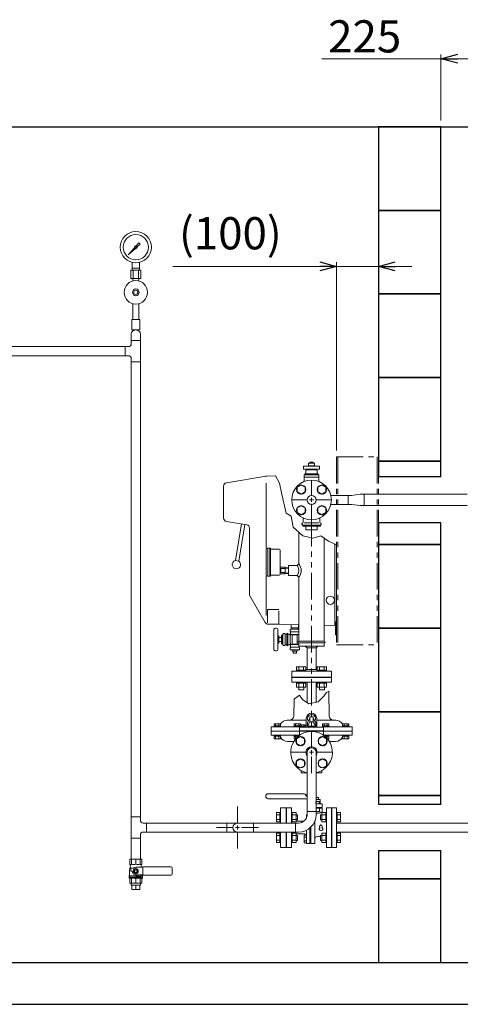
# Model space of a CAD drawing. Units: millimetres. Extents: x 3080 to 15892, y 2850 to 10075.
# Drawn here: x 11534 to 12590, y 2850 to 5206 of the extents above; entities that cross this region are included whole.
import ezdxf

# ---------------------------------------------------------------- set-up
doc = ezdxf.new("R2010")
doc.units = ezdxf.units.MM
doc.linetypes.add('PHANTOM', pattern=[63.5, 31.75, -6.35, 6.35, -6.35, 6.35, -6.35])
doc.linetypes.add('実線', pattern=[0])
for name, color, linetype in [('0001_01', 7, 'Continuous'), ('0002_01', 7, 'Continuous'), ('0002_72_01', 7, 'Continuous'), ('1', 7, 'Continuous'), ('_0-0_', 7, 'Continuous'), ('CSLAYER17', 7, 'Continuous'), ('HI_VB', 7, 'Continuous'), ('LY_1', 7, 'Continuous'), ('ガス管', 7, 'Continuous')]:
    doc.layers.add(name, color=color, linetype=linetype)
doc.layers.add('ガス配管細', color=4, linetype='Continuous', lineweight=20)
doc.layers.add('図面枠', color=7, linetype='Continuous', lineweight=50)
doc.styles.get("Standard").update_dxf_attribs({"font": 'simplex.shx', "bigfont": 'bigfont.shx'})

msp = doc.modelspace()

# ---------------------------------------------------------------- linework, layer by layer
at = {"color": 0, "linetype": 'ByBlock', "lineweight": -2}
for p, q in [((12543.3, 5112.5), (12583.3, 5123.2)), ((12583.3, 5101.8), (12543.3, 5112.5)), ((12543.3, 5112.5), (12583.3, 5112.5)), ((12253.3, 4626.3), (12293.3, 4615.6)), ((12393.3, 4615.6), (12433.3, 4626.3)), ((12293.3, 4615.6), (12253.3, 4604.9)), ((12293.3, 4615.6), (12253.3, 4615.6)), ((12433.3, 4604.9), (12393.3, 4615.6)), ((12393.3, 4615.6), (12433.3, 4615.6))]:
    msp.add_line(p, q, dxfattribs=at)
at = {"linetype": '実線', "lineweight": 9, "ltscale": 0.001}
for p, q in [((12543.3, 4964.6), (12543.3, 5122.5)), ((12293.3, 4174.6), (12293.3, 4625.6)), ((12393.3, 4174.6), (12393.3, 4625.6))]:
    msp.add_line(p, q, dxfattribs=at)
at = {"color": 7, "linetype": '実線', "lineweight": 9, "ltscale": 0.001}
for p, q in [((12543.3, 5112.5), (12258.2, 5112.5)), ((12728.3, 5112.5), (12583.3, 5112.5)), ((12253.3, 4615.6), (11901, 4615.6)), ((12393.3, 4615.6), (12293.3, 4615.6)), ((12433.3, 4615.6), (12473.3, 4615.6))]:
    msp.add_line(p, q, dxfattribs=at)
at = {"color": 3, "lineweight": 9}
for p, q in [((11803.5, 4611.4), (11803.5, 4625)), ((11821.5, 4611.4), (11821.5, 4625)), ((11800.4, 4606.4), (11800.4, 4586.4)), ((11803.9, 4606.4), (11803.9, 4611.4)), ((11806.5, 4606.4), (11806.5, 4586.4)), ((11818.6, 4606.4), (11818.6, 4586.4)), ((11821.2, 4606.4), (11821.2, 4611.4)), ((11824.7, 4606.4), (11824.7, 4586.4)), ((11805.6, 4580.5), (11805.6, 4586.4)), ((11819.4, 4580.5), (11819.4, 4586.4)), ((11801.7, 3247.2), (11823.4, 3247.2)), ((11801.7, 3247.2), (11823.4, 3247.2)), ((11801.7, 3134.7), (11801.7, 3139.7)), ((11802.6, 3124.7), (11802.6, 3134.7)), ((11812.5, 3124.7), (11812.5, 3134.7)), ((11822.4, 3124.7), (11822.4, 3134.7)), ((11823.4, 3134.7), (11823.4, 3139.7))]:
    msp.add_line(p, q, dxfattribs=at)
at = {"color": 3, "linetype": 'Continuous', "lineweight": 9}
for p, q in [((11801.7, 4454.1), (11801.7, 4438)), ((11823.4, 4454.1), (11823.4, 4438)), ((11801.7, 4438), (11801.7, 4430.4)), ((11823.4, 4438), (11801.7, 4438)), ((11823.4, 4438), (11823.4, 4387.2)), ((11787.1, 4423.4), (11794.7, 4423.4)), ((11787.1, 4401.7), (11787.1, 4423.4)), ((11787.1, 4401.7), (11794.7, 4401.7)), ((11801.7, 4394.7), (11801.7, 4387.2)), ((11823.4, 4387.2), (11801.7, 4387.2)), ((12208.6, 4092.3), (12199.1, 4086.9)), ((12199.1, 4086.9), (12199.1, 4075.9)), ((12218.1, 4086.9), (12208.6, 4092.3)), ((12218.1, 4075.9), (12218.1, 4086.9)), ((12258.1, 4092.3), (12248.6, 4086.9)), ((12248.6, 4086.9), (12248.6, 4075.9)), ((12267.6, 4086.9), (12258.1, 4092.3)), ((12267.6, 4075.9), (12267.6, 4086.9)), ((12199.1, 4075.9), (12208.6, 4070.4)), ((12208.6, 4070.4), (12218.1, 4075.9)), ((12248.6, 4075.9), (12258.1, 4070.4)), ((12258.1, 4070.4), (12267.6, 4075.9)), ((12208.6, 4042.8), (12199.1, 4037.4)), ((12199.1, 4037.4), (12199.1, 4026.4)), ((12218.1, 4037.4), (12208.6, 4042.8)), ((12218.1, 4026.4), (12218.1, 4037.4)), ((12258.1, 4042.8), (12248.6, 4037.4)), ((12248.6, 4037.4), (12248.6, 4026.4)), ((12267.6, 4037.4), (12258.1, 4042.8)), ((12267.6, 4026.4), (12267.6, 4037.4)), ((12199.1, 4026.4), (12208.6, 4020.9)), ((12208.6, 4020.9), (12218.1, 4026.4)), ((12248.6, 4026.4), (12258.1, 4020.9)), ((12258.1, 4020.9), (12267.6, 4026.4)), ((11801.7, 3298), (11823.4, 3298)), ((11801.7, 3247.2), (11801.7, 3298)), ((11823.4, 3290.4), (11823.4, 3298)), ((11837.9, 3283.4), (11830.4, 3283.4)), ((11837.9, 3283.4), (12055.9, 3283.4)), ((11837.9, 3283.4), (11837.9, 3261.7)), ((12030.5, 3283.4), (12030.5, 3261.7)), ((11823.4, 3247.2), (11823.4, 3254.7)), ((11837.9, 3261.7), (11830.4, 3261.7)), ((12055.9, 3261.7), (11837.9, 3261.7)), ((11823.4, 3247.2), (11801.7, 3247.2))]:
    msp.add_line(p, q, dxfattribs=at)
at = {"color": 4, "linetype": 'PHANTOM', "lineweight": 9, "ltscale": 2}
for p, q in [((12293.3, 4159.6), (12393.3, 4159.6)), ((12293.3, 4159.6), (12293.3, 3709.6)), ((12296.3, 4159.6), (12296.3, 3709.6)), ((12390.3, 4159.6), (12390.3, 3709.6)), ((12393.3, 4159.6), (12393.3, 3709.6)), ((12233.3, 4009), (12233.3, 3502.6)), ((12293.3, 3709.6), (12393.3, 3709.6))]:
    msp.add_line(p, q, dxfattribs=at)
at = {"color": 2, "linetype": 'Continuous', "lineweight": 9}
for p, q in [((12029.5, 4097.5), (12124.8, 4113.6)), ((12126.4, 4113.6), (12146.7, 4114)), ((12146.7, 4114), (12156.3, 4096.5)), ((12022.8, 4089.6), (12022.8, 4013.1)), ((12124.8, 4097.1), (12124.8, 3941.1)), ((12156.3, 4096.5), (12162.5, 4069.4)), ((12162.5, 4069.4), (12172.8, 4024.8)), ((12172.8, 4024.8), (12184.3, 4018.1)), ((12184.3, 4018.1), (12189, 3991.2)), ((12029.5, 4005.2), (12078.2, 3997)), ((12065.7, 3999.1), (12051, 3911.3)), ((12073.6, 3997.8), (12058.9, 3910.2)), ((12084.8, 3989.1), (12084.8, 3831.3)), ((12189, 3991.2), (12212.4, 3970.6)), ((12203.1, 3978.8), (12203.1, 3903.6)), ((12212.4, 3970.6), (12236.5, 3965.5)), ((12236.5, 3965.5), (12255.2, 3970.9)), ((12255.2, 3970.9), (12273.6, 3958.1)), ((12263.6, 3965.1), (12263.6, 3718.6)), ((12124.6, 3938.1), (12124.6, 3877.1)), ((12127.6, 3941.1), (12135.1, 3941.1)), ((12128.6, 3941.1), (12128.6, 3874.1)), ((12133.6, 3941.1), (12133.6, 3874.1)), ((12135.1, 3941.1), (12135.1, 3874.1)), ((12135.1, 3938.6), (12156.1, 3938.6)), ((12158.1, 3936.6), (12158.1, 3878.6)), ((12273.6, 3958.1), (12293.3, 3948.8)), ((12288.8, 3950.9), (12288.8, 3756.1)), ((12293.3, 3948.8), (12293.3, 3763.6)), ((12050.6, 3911.4), (12059.2, 3909.9)), ((12158.1, 3895.6), (12170.1, 3895.6)), ((12160.1, 3892.6), (12170.1, 3892.6)), ((12160.1, 3892.6), (12160.1, 3882.6)), ((12170.1, 3895.6), (12170.1, 3879.6)), ((12178.1, 3894.5), (12170.1, 3894.7)), ((12178.1, 3893.5), (12170.1, 3893.7)), ((12178.1, 3899.6), (12178.1, 3875.6)), ((12178.1, 3899.6), (12199.1, 3899.6)), ((12199.1, 3899.6), (12203.1, 3903.6)), ((12124.8, 3874.1), (12124.8, 3779.9)), ((12127.6, 3874.1), (12135.1, 3874.1)), ((12135.1, 3876.6), (12156.1, 3876.6)), ((12158.1, 3879.6), (12170.1, 3879.6)), ((12160.1, 3882.6), (12170.1, 3882.6)), ((12178.1, 3881.8), (12170.1, 3881.5)), ((12178.1, 3880.8), (12170.1, 3880.5)), ((12178.1, 3875.6), (12199.1, 3875.6)), ((12199.1, 3875.6), (12203.1, 3871.6)), ((12203.1, 3871.6), (12203.1, 3718.6)), ((12122.6, 3763.1), (12085.9, 3827.3)), ((12129.4, 3759.1), (12203.1, 3757.7)), ((12147.8, 3750.1), (12149.8, 3750.1)), ((12152.8, 3698.1), (12152.8, 3747.1)), ((12182.8, 3747.6), (12181.8, 3746.6)), ((12181.8, 3746.6), (12181.8, 3742.6)), ((12182.8, 3747.6), (12203.1, 3747.6)), ((12184.8, 3750.6), (12184.8, 3758.1)), ((12184.8, 3750.6), (12201.8, 3750.6)), ((12186.5, 3747.6), (12186.4, 3750.6)), ((12200.2, 3747.6), (12200.3, 3750.6)), ((12201.8, 3750.6), (12201.8, 3757.7)), ((12262.6, 3756.6), (12288.8, 3756.1)), ((12288.3, 3765.9), (12291, 3765.9)), ((12288.3, 3763.6), (12289, 3763.6)), ((12291, 3761.6), (12291, 3733.6)), ((12293.3, 3763.6), (12293.3, 3733.6)), ((12142.8, 3700.1), (12142.8, 3745.1)), ((12152.8, 3731.1), (12154.8, 3731.1)), ((12154.8, 3714.1), (12154.8, 3731.1)), ((12154.8, 3727.1), (12161.3, 3727.1)), ((12161.3, 3733.1), (12163.3, 3733.1)), ((12161.3, 3712.1), (12161.3, 3733.1)), ((12163.3, 3712.1), (12163.3, 3733.1)), ((12163.3, 3728.6), (12164.8, 3728.6)), ((12164.8, 3735.6), (12165.8, 3736.6)), ((12164.8, 3709.6), (12164.8, 3735.6)), ((12165.8, 3736.6), (12168.8, 3736.6)), ((12168.8, 3736.6), (12169.8, 3735.6)), ((12169.8, 3709.6), (12169.8, 3735.6)), ((12169.8, 3735.6), (12174.3, 3735.6)), ((12174.3, 3736.6), (12174.3, 3708.6)), ((12176.3, 3736.6), (12176.3, 3708.6)), ((12176.3, 3735.6), (12179.8, 3735.6)), ((12180.6, 3735.1), (12181.9, 3732.9)), ((12181.8, 3742.6), (12183, 3741.4)), ((12181.9, 3714.3), (12181.9, 3731.1)), ((12183.3, 3740.7), (12183.3, 3734.4)), ((12183.3, 3734.4), (12183.6, 3733.9)), ((12184.7, 3741.1), (12201.7, 3741.1)), ((12184.7, 3734.3), (12201.7, 3734.3)), ((12187.3, 3731.6), (12187.3, 3718.6)), ((12187.3, 3713.6), (12187.3, 3726.6)), ((12189.3, 3733.6), (12197.3, 3733.6)), ((12199.3, 3731.6), (12199.3, 3718.6)), ((12199.3, 3713.6), (12199.3, 3726.6)), ((12291, 3733.6), (12293.3, 3733.6)), ((12152.8, 3714.1), (12154.8, 3714.1)), ((12154.8, 3718.1), (12161.3, 3718.1)), ((12161.3, 3712.1), (12163.3, 3712.1)), ((12163.3, 3716.6), (12164.8, 3716.6)), ((12164.8, 3709.6), (12165.8, 3708.6)), ((12165.8, 3708.6), (12168.8, 3708.6)), ((12168.8, 3708.6), (12169.8, 3709.6)), ((12169.8, 3709.6), (12174.3, 3709.6)), ((12176.3, 3709.6), (12179.8, 3709.6)), ((12180.6, 3710.1), (12181.9, 3712.3)), ((12181.8, 3702.6), (12183, 3703.8)), ((12181.8, 3698.6), (12181.8, 3702.6)), ((12183.3, 3710.8), (12183.6, 3711.3)), ((12183.3, 3704.5), (12183.3, 3710.8)), ((12184.7, 3711), (12201.7, 3711)), ((12184.7, 3704.1), (12201.7, 3704.1)), ((12189.3, 3711.6), (12197.3, 3711.6)), ((12203.1, 3718.6), (12263.6, 3718.6)), ((12203.1, 3714.6), (12263.6, 3714.6)), ((12203.1, 3714.6), (12203.1, 3706.6)), ((12203.1, 3706.6), (12263.6, 3706.6)), ((12203.3, 3704.5), (12203.3, 3706.6)), ((12204.8, 3702.6), (12203.6, 3703.8)), ((12204.8, 3698.6), (12204.8, 3702.6)), ((12218.2, 3706.6), (12222.5, 3702.4)), ((12222.5, 3702.4), (12218.2, 3706.6)), ((12222.5, 3702.4), (12222.5, 3650.5)), ((12244.2, 3702.4), (12222.5, 3702.4)), ((12244.2, 3702.4), (12248.4, 3706.6)), ((12248.4, 3706.6), (12244.2, 3702.4)), ((12244.2, 3702.4), (12244.2, 3650.5)), ((12263.6, 3714.6), (12263.6, 3706.6)), ((12147.8, 3695.1), (12149.8, 3695.1)), ((12182.8, 3697.6), (12181.8, 3698.6)), ((12182.8, 3697.6), (12203.8, 3697.6)), ((12186.7, 3697.6), (12186.6, 3695.9)), ((12186.6, 3695.9), (12187.5, 3695)), ((12187.5, 3695), (12199.2, 3695)), ((12189.3, 3695), (12189.3, 3690)), ((12189.3, 3690), (12197.3, 3690)), ((12197.3, 3695), (12197.3, 3690)), ((12200.1, 3695.9), (12199.2, 3695)), ((12200, 3697.6), (12200.1, 3695.9)), ((12204.8, 3698.6), (12203.8, 3697.6)), ((12185.8, 3646.6), (12280.8, 3646.6)), ((12185.8, 3646.6), (12185.8, 3632.6)), ((12185.8, 3632.6), (12280.8, 3632.6)), ((12222.5, 3650.5), (12244.2, 3650.5)), ((12280.8, 3646.6), (12280.8, 3632.6))]:
    msp.add_line(p, q, dxfattribs=at)
at = {"color": 2, "linetype": 'PHANTOM', "lineweight": 9}
for p, q in [((12154.8, 3794.3), (12127.8, 3794.3)), ((12127.8, 3794.3), (12127.8, 3759.3)), ((12154.8, 3759.3), (12154.8, 3794.3)), ((12127.8, 3759.3), (12154.8, 3759.3))]:
    msp.add_line(p, q, dxfattribs=at)
at = {"color": 11, "linetype": 'Continuous', "lineweight": 9}
for p, q in [((12197.6, 3656.9), (12219.6, 3656.9)), ((12197.6, 3656.9), (12197.6, 3648.9)), ((12203.1, 3656.9), (12203.1, 3648.9)), ((12214.1, 3656.9), (12214.1, 3648.9)), ((12219.6, 3656.9), (12219.6, 3648.9)), ((12247.1, 3656.9), (12269.1, 3656.9)), ((12247.1, 3656.9), (12247.1, 3648.9)), ((12252.6, 3656.9), (12252.6, 3648.9)), ((12263.6, 3656.9), (12263.6, 3648.9)), ((12269.1, 3656.9), (12269.1, 3648.9)), ((12185.8, 3631.6), (12280.8, 3631.6)), ((12185.8, 3620.6), (12185.8, 3631.6)), ((12197.6, 3648.9), (12219.6, 3648.9)), ((12197.6, 3648.9), (12197.6, 3646.6)), ((12219.6, 3646.6), (12197.6, 3646.6)), ((12258.8, 3632.6), (12207.8, 3632.6)), ((12207.8, 3632.6), (12207.8, 3631.6)), ((12219.6, 3648.9), (12219.6, 3646.6)), ((12247.1, 3648.9), (12269.1, 3648.9)), ((12247.1, 3648.9), (12247.1, 3646.6)), ((12269.1, 3646.6), (12247.1, 3646.6)), ((12258.8, 3632.6), (12258.8, 3631.6)), ((12269.1, 3648.9), (12269.1, 3646.6)), ((12280.8, 3631.6), (12280.8, 3620.6)), ((12185.8, 3620.6), (12280.8, 3620.6)), ((12197.6, 3618.3), (12197.6, 3620.6)), ((12219.6, 3620.6), (12197.6, 3620.6)), ((12197.6, 3618.3), (12219.6, 3618.3)), ((12197.6, 3608.3), (12197.6, 3618.3)), ((12197.6, 3608.3), (12219.6, 3608.3)), ((12202.6, 3601.9), (12202.6, 3608.3)), ((12203.1, 3608.3), (12203.1, 3618.3)), ((12214.1, 3608.3), (12214.1, 3618.3)), ((12214.6, 3601.9), (12214.6, 3608.3)), ((12219.6, 3618.3), (12219.6, 3620.6)), ((12219.6, 3608.3), (12219.6, 3618.3)), ((12222.5, 3620.6), (12222.5, 3571.7)), ((12244.2, 3620.6), (12244.2, 3572.5)), ((12247.1, 3618.3), (12247.1, 3620.6)), ((12269.1, 3620.6), (12247.1, 3620.6)), ((12247.1, 3618.3), (12269.1, 3618.3)), ((12247.1, 3608.3), (12247.1, 3618.3)), ((12247.1, 3608.3), (12269.1, 3608.3)), ((12252.1, 3601.9), (12252.1, 3608.3)), ((12252.6, 3608.3), (12252.6, 3618.3)), ((12263.6, 3608.3), (12263.6, 3618.3)), ((12264.1, 3601.9), (12264.1, 3608.3)), ((12269.1, 3618.3), (12269.1, 3620.6)), ((12269.1, 3608.3), (12269.1, 3618.3)), ((12202.6, 3601.9), (12214.6, 3601.9)), ((12252.1, 3601.9), (12264.1, 3601.9)), ((12229.3, 3537.6), (12237.3, 3537.6)), ((12229.3, 3537.6), (12229.3, 3525.6)), ((12237.3, 3537.6), (12237.3, 3525.6)), ((12204.7, 3513.2), (12204.7, 3504.3)), ((12261.9, 3513.2), (12204.7, 3513.2)), ((12218.8, 3514.5), (12205.9, 3514.5)), ((12205.9, 3514.5), (12205.9, 3513.2)), ((12206.5, 3514.5), (12206.5, 3518.4)), ((12206.5, 3518.4), (12218.2, 3518.4)), ((12209.4, 3518.4), (12209.4, 3514.5)), ((12215.2, 3518.4), (12215.2, 3514.5)), ((12218.2, 3518.4), (12218.2, 3514.5)), ((12218.8, 3514.5), (12218.8, 3513.2)), ((12223.3, 3524.1), (12228.3, 3532.8)), ((12223.3, 3515.1), (12229.3, 3525.6)), ((12223.3, 3524.1), (12223.3, 3515.1)), ((12243.3, 3515.1), (12223.3, 3515.1)), ((12224.2, 3515.1), (12224.2, 3513.2)), ((12224.2, 3515.1), (12242.4, 3515.1)), ((12237.3, 3525.6), (12229.3, 3525.6)), ((12243.3, 3515.1), (12237.3, 3525.6)), ((12243.3, 3524.1), (12238.4, 3532.8)), ((12242.4, 3515.1), (12242.4, 3513.2)), ((12243.3, 3524.1), (12243.3, 3515.1)), ((12261.9, 3513.2), (12261.9, 3504.3)), ((12197.3, 3484.6), (12206.8, 3490.1)), ((12204.7, 3504.3), (12261.9, 3504.3)), ((12261.9, 3503.2), (12204.7, 3503.2)), ((12204.7, 3503.2), (12204.7, 3494.3)), ((12204.7, 3494.3), (12205.5, 3494.2)), ((12206.8, 3490.1), (12216.3, 3484.6)), ((12233.3, 3462.6), (12233.3, 3502.8)), ((12250.4, 3484.6), (12259.9, 3490.1)), ((12259.9, 3490.1), (12269.4, 3484.6)), ((12261.9, 3494.3), (12261.2, 3494.2)), ((12261.9, 3503.2), (12261.9, 3494.3)), ((12197.3, 3473.7), (12197.3, 3484.6)), ((12206.8, 3468.2), (12197.3, 3473.7)), ((12216.3, 3473.7), (12206.8, 3468.2)), ((12216.3, 3484.6), (12216.3, 3473.7)), ((12250.4, 3473.7), (12250.4, 3484.6)), ((12259.9, 3468.2), (12250.4, 3473.7)), ((12269.4, 3473.7), (12259.9, 3468.2)), ((12269.4, 3484.6), (12269.4, 3473.7)), ((12183.2, 3452.6), (12223.3, 3452.6)), ((12222.5, 3452.6), (12222.5, 3310.7)), ((12228.3, 3452.6), (12238.3, 3452.6)), ((12233.3, 3447.6), (12233.3, 3457.6)), ((12233.3, 3402.5), (12233.3, 3442.6)), ((12243.3, 3452.6), (12283.5, 3452.6)), ((12244.2, 3452.6), (12244.2, 3310.7)), ((12197.3, 3431.6), (12206.8, 3437.1)), ((12197.3, 3420.6), (12197.3, 3431.6)), ((12206.8, 3415.1), (12197.3, 3420.6)), ((12206.8, 3437.1), (12216.3, 3431.6)), ((12216.3, 3420.6), (12206.8, 3415.1)), ((12216.3, 3431.6), (12216.3, 3420.6)), ((12250.4, 3431.6), (12259.9, 3437.1)), ((12250.4, 3420.6), (12250.4, 3431.6)), ((12259.9, 3415.1), (12250.4, 3420.6)), ((12259.9, 3437.1), (12269.4, 3431.6)), ((12269.4, 3420.6), (12259.9, 3415.1)), ((12269.4, 3431.6), (12269.4, 3420.6)), ((12055.9, 3282.6), (12055.9, 3322.7)), ((12222.5, 3303.4), (12222.5, 3310.7)), ((12222.5, 3310.7), (12244.2, 3310.7)), ((12244.2, 3310.7), (12244.2, 3303.4)), ((12055.9, 3283.4), (12195.2, 3283.4)), ((12055.9, 3267.6), (12055.9, 3277.6)), ((12094, 3283.4), (12094, 3261.7)), ((12195.2, 3261.7), (12195.2, 3283.4)), ((12202.5, 3283.4), (12195.2, 3283.4)), ((12005.8, 3272.6), (12045.9, 3272.6)), ((12050.9, 3272.6), (12060.9, 3272.6)), ((12055.9, 3222.5), (12055.9, 3262.6)), ((12195.2, 3261.7), (12055.9, 3261.7)), ((12065.9, 3272.6), (12106.1, 3272.6)), ((12202.5, 3261.7), (12195.2, 3261.7))]:
    msp.add_line(p, q, dxfattribs=at)
at = {"color": 3, "lineweight": 9}
for radius in [37.5, 30.2]:
    msp.add_circle((11812.5, 4661.4), radius, dxfattribs=at)
at = {"color": 3, "linetype": 'Continuous', "lineweight": 9}
for centre in [(12208.6, 4081.4), (12258.1, 4081.4), (12208.6, 4031.9), (12258.1, 4031.9)]:
    msp.add_circle(centre, 11, dxfattribs=at)
at = {"color": 2, "linetype": 'Continuous', "lineweight": 9}
msp.add_circle((12278.3, 3816.6), 10, dxfattribs=at)
at = {"color": 11, "linetype": 'Continuous', "lineweight": 9}
for centre in [(12206.8, 3479.2), (12259.9, 3479.2), (12206.8, 3426.1), (12259.9, 3426.1)]:
    msp.add_circle(centre, 11, dxfattribs=at)
at = {"color": 3, "linetype": 'Continuous', "lineweight": 9}
for centre, radius, start, end in [((11809.7, 4454.1), 8, 136.8138, 180), ((11812.5, 4451.5), 11.9, 43.1862, 136.8138), ((11815.4, 4454.1), 8, 360, 43.1862), ((11794.7, 4430.4), 7, 270, 0), ((11794.7, 4394.7), 7, 0, 90), ((11830.4, 3290.4), 7, 180, 270), ((11830.4, 3254.7), 7, 90, 180)]:
    msp.add_arc(centre, radius, start, end, dxfattribs=at)
at = {"color": 2, "linetype": 'Continuous', "lineweight": 9}
for centre, radius, start, end in [((12126.8, 4093.6), 20, 91, 100.2138), ((12030.8, 4089.6), 8, 99.5756, 180), ((12030.8, 4013.1), 8, 180, 260.3877), ((12076.8, 3989.1), 8, 0, 80.3878), ((12127.6, 3938.1), 3, 90, 180), ((12156.1, 3936.6), 2, 0, 90), ((12053.4, 3901.8), 10, 106.3418, 350.5001), ((12053.4, 3901.8), 10, 350.5001, 54.6581), ((12183.1, 3887.6), 20, 323.1302, 36.8699), ((12183.1, 3887.6), 25.6, 321.3461, 38.6539), ((12127.6, 3877.1), 3, 180, 270), ((12156.1, 3878.6), 2, 270, 0), ((12092.8, 3831.3), 8, 180, 209.7406), ((12129.5, 3767.1), 8, 209.7406, 269), ((12147.8, 3745.1), 5, 90, 180), ((12149.8, 3747.1), 3, 0, 90), ((12289, 3761.6), 2, 0, 90), ((12291, 3763.6), 2.3, 0, 90), ((12175.3, 3736.6), 1, 0, 180), ((12179.8, 3734.6), 1, 30.0019, 90), ((12182.8, 3733.4), 1, 210.0019, 30.0019), ((12182.3, 3740.7), 1, 0, 45), ((12189.3, 3731.6), 2, 90, 180), ((12197.3, 3731.6), 2, 0, 90), ((12147.8, 3700.1), 5, 180, 270), ((12175.3, 3708.6), 1, 180, 0), ((12179.8, 3710.6), 1, 270, 329.9981), ((12182.8, 3711.8), 1, 329.9981, 149.9981), ((12182.3, 3704.5), 1, 315, 0), ((12189.3, 3713.6), 2, 180, 270), ((12197.3, 3713.6), 2, 270, 0), ((12203.1, 3716.6), 2, 90, 270), ((12204.3, 3704.5), 1, 180, 225), ((12263.6, 3716.6), 2, 270, 90), ((12149.8, 3698.1), 3, 270, 0), ((12223.5, 3645.6), 5, 101.5368, 168.4632), ((12243.2, 3645.6), 5, 11.5368, 78.4632)]:
    msp.add_arc(centre, radius, start, end, dxfattribs=at)
at = {"color": 11, "linetype": 'Continuous', "lineweight": 9}
for centre, radius, start, end in [((12221.3, 3536.8), 8, 330.2551, 0), ((12245.3, 3536.8), 8, 180, 209.7449), ((12233.3, 3452.6), 50, 282.5329, 257.4671), ((12233.3, 3452.6), 13.6, 322.92, 217.08), ((12233.3, 3452.6), 10.8, 0, 180), ((12202.5, 3303.4), 20, 270, 0), ((12202.5, 3303.4), 41.7, 270, 0), ((12055.9, 3272.6), 10.8, 90, 270)]:
    msp.add_arc(centre, radius, start, end, dxfattribs=at)
at = {"layer": '0001_01', "color": 3, "linetype": 'Continuous', "lineweight": 9}
for p, q in [((12220.8, 3533.6), (12220.8, 3513.6)), ((12245.8, 3533.6), (12245.8, 3514.4))]:
    msp.add_line(p, q, dxfattribs=at)
for radius, start, end in [(12.5, 0, 180), (9.62, 324.1249, 215.8751)]:
    msp.add_arc((12233.3, 3533.6), radius, start, end, dxfattribs=at)
at = {"layer": '0002_01', "color": 3, "linetype": 'Continuous', "lineweight": 9}
for p, q in [((12191.6, 3580.2), (12204.4, 3589.1)), ((12204.4, 3589.1), (12211.8, 3578.9)), ((12249.5, 3573.6), (12263.1, 3587.2)), ((12263.1, 3587.2), (12269.4, 3595.5)), ((12269.4, 3595.5), (12274.4, 3598.6)), ((12274.4, 3598.6), (12275.6, 3539.5)), ((12191.6, 3580.2), (12191, 3539.5)), ((12211.8, 3578.9), (12226.9, 3568.8)), ((12226.9, 3568.8), (12249.5, 3573.6)), ((12136.3, 3512.6), (12136.3, 3494.6)), ((12204.7, 3513.6), (12137.3, 3513.6)), ((12143.5, 3515.6), (12143.5, 3513.6)), ((12158.9, 3515.6), (12143.5, 3515.6)), ((12143.7, 3515.6), (12143.7, 3521.1)), ((12158.7, 3521.1), (12143.7, 3521.1)), ((12158.7, 3515.6), (12143.7, 3515.6)), ((12158.9, 3513.6), (12145.2, 3513.6)), ((12147.4, 3515.6), (12147.4, 3521.1)), ((12154.9, 3515.6), (12154.9, 3521.1)), ((12158.7, 3515.6), (12158.7, 3521.1)), ((12158.9, 3515.6), (12158.9, 3513.6)), ((12175.3, 3529.6), (12181, 3529.6)), ((12220.8, 3529.6), (12181, 3529.6)), ((12191.4, 3515.6), (12191.4, 3513.6)), ((12206.5, 3515.6), (12191.4, 3515.6)), ((12191.5, 3515.6), (12191.5, 3521.1)), ((12206.6, 3521.1), (12191.5, 3521.1)), ((12206.5, 3515.6), (12191.5, 3515.6)), ((12204.7, 3513.6), (12193.1, 3513.6)), ((12195.3, 3515.6), (12195.3, 3521.1)), ((12202.8, 3515.6), (12202.8, 3521.1)), ((12206.6, 3518.4), (12206.6, 3521.1)), ((12291.3, 3529.6), (12245.8, 3529.6)), ((12259.5, 3515.6), (12259.5, 3513.6)), ((12259.5, 3515.6), (12274.9, 3515.6)), ((12259.7, 3515.6), (12259.7, 3521.1)), ((12259.7, 3521.1), (12274.7, 3521.1)), ((12259.7, 3515.6), (12274.7, 3515.6)), ((12261.9, 3513.6), (12273.2, 3513.6)), ((12329.3, 3513.6), (12261.9, 3513.6)), ((12263.5, 3515.6), (12263.5, 3521.1)), ((12271, 3515.6), (12271, 3521.1)), ((12274.7, 3515.6), (12274.7, 3521.1)), ((12274.9, 3515.6), (12274.9, 3513.6)), ((12307.4, 3515.6), (12307.4, 3513.6)), ((12307.4, 3515.6), (12322.8, 3515.6)), ((12307.4, 3513.6), (12321, 3513.6)), ((12307.6, 3515.6), (12307.6, 3521.1)), ((12307.6, 3521.1), (12322.6, 3521.1)), ((12307.6, 3515.6), (12322.6, 3515.6)), ((12311.3, 3515.6), (12311.3, 3521.1)), ((12318.9, 3515.6), (12318.9, 3521.1)), ((12322.6, 3515.6), (12322.6, 3521.1)), ((12322.8, 3515.6), (12322.8, 3513.6)), ((12330.3, 3512.6), (12330.3, 3493.6)), ((12136.3, 3503.6), (12204.7, 3503.6)), ((12137.3, 3493.6), (12204.7, 3493.6)), ((12143.5, 3491.6), (12143.5, 3493.6)), ((12158.9, 3493.6), (12143.5, 3493.6)), ((12158.9, 3491.6), (12143.5, 3491.6)), ((12143.7, 3491.6), (12143.7, 3485.1)), ((12158.7, 3491.6), (12143.7, 3491.6)), ((12147.4, 3491.6), (12147.4, 3485.1)), ((12154.9, 3491.6), (12154.9, 3485.1)), ((12158.7, 3491.6), (12158.7, 3485.1)), ((12158.9, 3491.6), (12158.9, 3493.6)), ((12191.4, 3491.6), (12191.4, 3493.6)), ((12204.3, 3493.6), (12191.4, 3493.6)), ((12201.6, 3491.6), (12191.4, 3491.6)), ((12191.5, 3491.6), (12191.5, 3485.1)), ((12201.6, 3491.6), (12191.5, 3491.6)), ((12195.3, 3491.6), (12195.3, 3485.9)), ((12261.9, 3503.6), (12330.3, 3503.6)), ((12262, 3493.6), (12274.9, 3493.6)), ((12262, 3493.6), (12330.3, 3493.6)), ((12264.6, 3491.6), (12274.7, 3491.6)), ((12264.6, 3491.6), (12274.9, 3491.6)), ((12271, 3491.6), (12271, 3485.9)), ((12274.7, 3491.6), (12274.7, 3485.1)), ((12274.9, 3491.6), (12274.9, 3493.6)), ((12307.4, 3491.6), (12307.4, 3493.6)), ((12307.4, 3493.6), (12322.8, 3493.6)), ((12307.4, 3491.6), (12322.8, 3491.6)), ((12307.6, 3491.6), (12307.6, 3485.1)), ((12307.6, 3491.6), (12322.6, 3491.6)), ((12311.3, 3491.6), (12311.3, 3485.1)), ((12318.9, 3491.6), (12318.9, 3485.1)), ((12322.6, 3491.6), (12322.6, 3485.1)), ((12322.8, 3491.6), (12322.8, 3493.6)), ((12158.7, 3485.1), (12143.7, 3485.1)), ((12190.6, 3478.6), (12175.8, 3478.6)), ((12194.9, 3485.1), (12191.5, 3485.1)), ((12271.3, 3485.1), (12274.7, 3485.1)), ((12290.8, 3478.6), (12276, 3478.6)), ((12307.6, 3485.1), (12322.6, 3485.1)), ((12208.3, 3404.6), (12208.3, 3409.3)), ((12209.3, 3403.6), (12222.5, 3403.6)), ((12244.2, 3403.6), (12257.3, 3403.6)), ((12258.3, 3404.6), (12258.3, 3409.3))]:
    msp.add_line(p, q, dxfattribs=at)
for centre, radius, start, end in [((12181, 3539.6), 10, 270, 359.1539), ((12285.7, 3539.6), 10, 180.8461, 270), ((12137.3, 3512.6), 1, 90, 180), ((12175.3, 3510.6), 19, 90, 148.9371), ((12291.3, 3510.6), 19, 31.0905, 90), ((12329.3, 3512.6), 1, 0, 90), ((12137.3, 3494.6), 1, 180, 270), ((12175.8, 3497.6), 19, 208.1168, 270), ((12290.8, 3497.6), 19, 270, 331.8832), ((12209.3, 3404.6), 1, 180, 270), ((12257.3, 3404.6), 1, 270, 0)]:
    msp.add_arc(centre, radius, start, end, dxfattribs=at)
at = {"layer": '0002_72_01', "color": 3, "linetype": 'Continuous', "lineweight": 9}
for p, q in [((12159.3, 3320.1), (12159.3, 3283.4)), ((12173.3, 3298.1), (12173.3, 3283.4)), ((12159.3, 3261.7), (12159.3, 3225.1)), ((12173.3, 3261.7), (12173.3, 3247.1)), ((12159.3, 3225.1), (12172.3, 3225.1))]:
    msp.add_line(p, q, dxfattribs=at)
at = {"layer": '1', "color": 3, "linetype": 'Continuous', "lineweight": 9}
for p, q in [((11813.3, 4664.5), (11819.9, 4671.9)), ((11823.1, 4668.8), (11815.6, 4662.1)), ((11820, 4671.9), (11823.1, 4668.8)), ((11794.6, 4643.4), (11809.6, 4660.3)), ((11811.4, 4658.4), (11794.6, 4643.4)), ((11797.3, 4646.1), (11794.6, 4643.4))]:
    msp.add_line(p, q, dxfattribs=at)
msp.add_circle((11812.5, 4661.4), 1.9, dxfattribs=at)
for start, end in [(76.1053, 200.5716), (249.4284, 13.8947)]:
    msp.add_arc((11812.5, 4661.4), 3.17, start, end, dxfattribs=at)
at = {"layer": '_0-0_', "color": 3, "linetype": 'Continuous', "lineweight": 9}
for p, q in [((12641.3, 3283.4), (12293.3, 3283.4)), ((12641.3, 3261.7), (12293.3, 3261.7))]:
    msp.add_line(p, q, dxfattribs=at)
at = {"layer": 'CSLAYER17', "color": 3, "lineweight": 9}
for p, q in [((11805.6, 4526.2), (11805.6, 4488.4)), ((11819.4, 4526.2), (11819.4, 4488.4)), ((11822, 4488.4), (11803, 4488.4)), ((11803, 4488.4), (11803, 4463.4)), ((11822, 4488.4), (11822, 4463.4)), ((11822, 4463.4), (11803, 4463.4))]:
    msp.add_line(p, q, dxfattribs=at)
for radius in [28, 8, 5]:
    msp.add_circle((11812.5, 4553.4), radius, dxfattribs=at)
at = {"layer": 'HI_VB', "color": 3, "linetype": 'Continuous', "lineweight": 9}
for p, q in [((12214.3, 4137.4), (12252.3, 4137.4)), ((12214.3, 4137.4), (12214.3, 4130.4)), ((12214.3, 4130.4), (12252.3, 4130.4)), ((12221.9, 4128.4), (12219.6, 4127)), ((12219.6, 4119.6), (12219.6, 4127)), ((12221.9, 4128.4), (12244.8, 4128.4)), ((12241, 4138.6), (12225.6, 4138.6)), ((12225.6, 4138.6), (12225.6, 4137.4)), ((12240.8, 4144.6), (12225.8, 4144.6)), ((12225.8, 4144.6), (12225.8, 4138.6)), ((12227.8, 4128.4), (12227.8, 4130.4)), ((12237.3, 4146.6), (12229.3, 4146.6)), ((12229.3, 4146.6), (12229.3, 4144.6)), ((12237.3, 4144.6), (12237.3, 4146.6)), ((12238.8, 4128.4), (12238.8, 4130.4)), ((12240.8, 4138.6), (12240.8, 4144.6)), ((12241, 4137.4), (12241, 4138.6)), ((12244.8, 4128.4), (12247.1, 4127)), ((12247.1, 4119.6), (12247.1, 4127)), ((12252.3, 4137.4), (12252.3, 4130.4)), ((12215.9, 4116.4), (12250.8, 4116.4)), ((12215.9, 4100.8), (12215.9, 4116.4)), ((12250.8, 4110.9), (12215.9, 4110.9)), ((12217.3, 4116.4), (12217.3, 4118.3)), ((12218.2, 4119.2), (12248.5, 4119.2)), ((12218.2, 4119.2), (12219.1, 4119.2)), ((12233.3, 4066.1), (12233.3, 4104.2)), ((12248.5, 4119.2), (12247.5, 4119.2)), ((12249.4, 4116.4), (12249.4, 4118.3)), ((12250.8, 4100.8), (12250.8, 4116.4)), ((12185.7, 4056.6), (12223.8, 4056.6)), ((12228.6, 4056.6), (12238.1, 4056.6)), ((12233.3, 4051.9), (12233.3, 4061.4)), ((12242.8, 4056.6), (12281, 4056.6)), ((12233.3, 4009), (12233.3, 4047.1)), ((12213.6, 4004.9), (12213.6, 4011.2)), ((12253, 4004.9), (12253, 4011.2)), ((12210.4, 3998), (12210.4, 3999)), ((12211, 4000.3), (12212.3, 4001.7)), ((12212.3, 3996.1), (12254.4, 3996.1)), ((12212.3, 3993.8), (12212.3, 3996.1)), ((12254.4, 3993.8), (12212.3, 3993.8)), ((12219.6, 3985.1), (12219.6, 3993.8)), ((12247.1, 3985.1), (12219.6, 3985.1)), ((12247.1, 3993.8), (12247.1, 3985.1)), ((12255.7, 4000.3), (12254.4, 4001.7)), ((12254.4, 3996.1), (12254.4, 3993.8)), ((12256.3, 3998), (12256.3, 3999)), ((12216.2, 3353.6), (12129.8, 3353.6)), ((12222.5, 3349.1), (12218.2, 3352.5)), ((12222.5, 3346.6), (12220.9, 3347.5)), ((12218.2, 3341.6), (12129.8, 3341.6)), ((12243.8, 3335.2), (12243.8, 3329.1)), ((12250.1, 3344.6), (12244.2, 3344.6)), ((12244.2, 3340.1), (12253.8, 3340.1)), ((12244.2, 3335.2), (12251.4, 3335.2)), ((12250.1, 3340.1), (12250.1, 3344.6)), ((12251.4, 3335.2), (12251.4, 3329.1)), ((12251.4, 3331.1), (12253.8, 3331.1)), ((12253.8, 3340.1), (12253.8, 3331.1)), ((12149.7, 3308.3), (12149.7, 3286.4)), ((12157.7, 3308.3), (12149.7, 3308.3)), ((12157.7, 3302.8), (12149.7, 3302.8)), ((12157.7, 3308.3), (12157.7, 3286.3)), ((12157.7, 3308.3), (12159.3, 3308.3)), ((12159.3, 3320.1), (12172.3, 3320.1)), ((12159.3, 3286.3), (12159.3, 3308.3)), ((12172.3, 3320.1), (12172.3, 3283.4)), ((12185.3, 3308.3), (12186.9, 3308.3)), ((12185.3, 3286.3), (12185.3, 3308.3)), ((12186.9, 3308.3), (12186.9, 3286.3)), ((12196.9, 3308.3), (12186.9, 3308.3)), ((12196.9, 3302.8), (12186.9, 3302.8)), ((12196.9, 3308.3), (12196.9, 3286.4)), ((12196.9, 3303.3), (12199.7, 3303.3)), ((12199.7, 3303.3), (12199.7, 3291.3)), ((12221.5, 3297.1), (12221.5, 3302.7)), ((12259, 3320.2), (12244.2, 3320.2)), ((12244.2, 3311.2), (12252.3, 3311.2)), ((12244.2, 3306.7), (12252.3, 3306.7)), ((12257.7, 3303.3), (12254.9, 3303.3)), ((12254.9, 3303.3), (12254.9, 3291.3)), ((12257.7, 3308.3), (12257.7, 3286.4)), ((12257.7, 3308.3), (12267.7, 3308.3)), ((12257.7, 3302.8), (12267.7, 3302.8)), ((12267.7, 3308.3), (12267.7, 3286.3)), ((12269.3, 3308.3), (12267.7, 3308.3)), ((12269.3, 3296.6), (12269.3, 3318.6)), ((12282.3, 3320.1), (12282.3, 3225.1)), ((12293.3, 3320.1), (12282.3, 3320.1)), ((12293.3, 3320.1), (12293.3, 3225.1)), ((12294.9, 3308.3), (12293.3, 3308.3)), ((12293.3, 3286.3), (12293.3, 3308.3)), ((12294.9, 3308.3), (12294.9, 3286.3)), ((12294.9, 3308.3), (12302.9, 3308.3)), ((12294.9, 3302.8), (12302.9, 3302.8)), ((12302.9, 3308.3), (12302.9, 3286.4)), ((12157.7, 3291.8), (12149.7, 3291.8)), ((12157.7, 3286.4), (12149.7, 3286.4)), ((12157.7, 3286.3), (12159.3, 3286.3)), ((12172.3, 3298.1), (12173.3, 3298.1)), ((12185.3, 3286.3), (12186.9, 3286.3)), ((12196.9, 3291.8), (12186.9, 3291.8)), ((12196.9, 3286.4), (12186.9, 3286.4)), ((12196.9, 3291.3), (12199.7, 3291.3)), ((12214.7, 3287.6), (12196.9, 3287.6)), ((12241.6, 3234.4), (12241.6, 3289.1)), ((12257.7, 3291.3), (12254.9, 3291.3)), ((12257.7, 3291.8), (12267.7, 3291.8)), ((12257.7, 3286.4), (12267.7, 3286.4)), ((12269.3, 3286.3), (12267.7, 3286.3)), ((12281.3, 3298.1), (12282.3, 3298.1)), ((12294.9, 3286.3), (12293.3, 3286.3)), ((12294.9, 3291.8), (12302.9, 3291.8)), ((12294.9, 3286.4), (12302.9, 3286.4)), ((12149.7, 3258.8), (12149.7, 3236.9)), ((12157.7, 3258.8), (12149.7, 3258.8)), ((12157.7, 3253.3), (12149.7, 3253.3)), ((12157.7, 3258.8), (12157.7, 3236.8)), ((12157.7, 3258.8), (12159.3, 3258.8)), ((12159.3, 3236.8), (12159.3, 3258.8)), ((12172.3, 3261.7), (12172.3, 3225.1)), ((12185.3, 3258.8), (12186.9, 3258.8)), ((12185.3, 3236.8), (12185.3, 3258.8)), ((12186.9, 3258.8), (12186.9, 3236.8)), ((12196.9, 3258.8), (12186.9, 3258.8)), ((12196.9, 3253.3), (12186.9, 3253.3)), ((12196.9, 3258.8), (12196.9, 3236.9)), ((12200.7, 3257.6), (12196.9, 3257.6)), ((12196.9, 3253.8), (12199.7, 3253.8)), ((12199.7, 3253.8), (12199.7, 3241.8)), ((12221.5, 3255.2), (12220.7, 3255.2)), ((12221.5, 3255.2), (12221.5, 3266.3)), ((12229.5, 3234.4), (12229.5, 3271.7)), ((12231.9, 3234.4), (12231.9, 3273.8)), ((12257.7, 3253.8), (12254.9, 3253.8)), ((12254.9, 3253.8), (12254.9, 3241.8)), ((12257.7, 3258.8), (12257.7, 3236.9)), ((12257.7, 3258.8), (12267.7, 3258.8)), ((12257.7, 3253.3), (12267.7, 3253.3)), ((12267.7, 3258.8), (12267.7, 3236.8)), ((12269.3, 3258.8), (12267.7, 3258.8)), ((12269.3, 3236.8), (12269.3, 3258.8)), ((12294.9, 3258.8), (12293.3, 3258.8)), ((12293.3, 3236.8), (12293.3, 3258.8)), ((12294.9, 3258.8), (12294.9, 3236.8)), ((12294.9, 3258.8), (12302.9, 3258.8)), ((12294.9, 3253.3), (12302.9, 3253.3)), ((12302.9, 3258.8), (12302.9, 3236.9)), ((12157.7, 3242.3), (12149.7, 3242.3)), ((12157.7, 3236.9), (12149.7, 3236.9)), ((12157.7, 3236.8), (12159.3, 3236.8)), ((12172.3, 3247.1), (12173.3, 3247.1)), ((12185.3, 3236.8), (12186.9, 3236.8)), ((12196.9, 3242.3), (12186.9, 3242.3)), ((12196.9, 3236.9), (12186.9, 3236.9)), ((12196.9, 3241.8), (12199.7, 3241.8)), ((12229.5, 3249.8), (12231.9, 3249.8)), ((12229.5, 3240.6), (12231.9, 3240.6)), ((12257.7, 3241.8), (12254.9, 3241.8)), ((12257.7, 3242.3), (12267.7, 3242.3)), ((12257.7, 3236.9), (12267.7, 3236.9)), ((12269.3, 3236.8), (12267.7, 3236.8)), ((12281.3, 3247.1), (12282.3, 3247.1)), ((12294.9, 3236.8), (12293.3, 3236.8)), ((12294.9, 3242.3), (12302.9, 3242.3)), ((12294.9, 3236.9), (12302.9, 3236.9)), ((12293.3, 3225.1), (12282.3, 3225.1))]:
    msp.add_line(p, q, dxfattribs=at)
at = {"layer": 'HI_VB', "color": 3, "lineweight": 9}
for p, q in [((12216, 4001.7), (12250.7, 4001.7)), ((12244.2, 3329.1), (12259, 3329.1)), ((12259, 3329.1), (12259, 3320.2)), ((12173.3, 3283.4), (12173.3, 3320.1)), ((12173.3, 3320.1), (12185.3, 3320.1)), ((12185.3, 3320.1), (12185.3, 3283.4)), ((12222.5, 3302.7), (12221.5, 3302.7)), ((12244.2, 3319.1), (12259, 3319.1)), ((12246.7, 3320.2), (12246.7, 3319.1)), ((12252.3, 3319.1), (12252.3, 3311.2)), ((12253.5, 3310), (12256.6, 3307.5)), ((12259, 3319.1), (12259, 3308.3)), ((12269.3, 3225.1), (12269.3, 3320.1)), ((12269.3, 3320.1), (12281.3, 3320.1)), ((12281.3, 3320.1), (12281.3, 3225.1)), ((12173.3, 3225.1), (12173.3, 3261.7)), ((12185.3, 3261.7), (12185.3, 3225.1)), ((12215.6, 3257.6), (12200.7, 3257.6)), ((12215.4, 3254.1), (12215.4, 3236.3)), ((12221.5, 3254.1), (12215.4, 3254.1)), ((12221.5, 3255.2), (12221.5, 3234.4)), ((12221.5, 3236.3), (12221.5, 3254.1)), ((12215.4, 3249.6), (12221.5, 3249.6)), ((12215.4, 3240.7), (12221.5, 3240.7)), ((12215.4, 3236.3), (12221.5, 3236.3)), ((12221.5, 3234.4), (12229.5, 3234.4)), ((12241.6, 3234.4), (12231.9, 3234.4)), ((12244.6, 3250.3), (12248.7, 3251.4)), ((12251.5, 3251.4), (12248.7, 3251.4)), ((12185.3, 3225.1), (12173.3, 3225.1)), ((12281.3, 3225.1), (12269.3, 3225.1))]:
    msp.add_line(p, q, dxfattribs=at)
at = {"layer": 'HI_VB', "color": 3, "linetype": 'Continuous', "lineweight": 9}
for radius in [47.5, 10.8]:
    msp.add_circle((12233.3, 4056.6), radius, dxfattribs=at)
for centre, radius, start, end in [((12218.2, 4118.3), 0.917, 90, 180), ((12219.1, 4119.6), 0.458, 270, 0), ((12247.5, 4119.6), 0.458, 180, 270), ((12248.5, 4118.3), 0.917, 0, 90), ((12218.2, 4011.2), 4.58, 153.6579, 180), ((12248.5, 4011.2), 4.58, 0, 26.3421), ((12212.3, 3999), 1.83, 135, 180), ((12212.3, 3998), 1.83, 180, 270), ((12209, 4004.9), 4.58, 315, 360), ((12257.6, 4004.9), 4.58, 180, 225), ((12254.4, 3998), 1.83, 270, 0), ((12254.4, 3999), 1.83, 0, 45), ((12129.8, 3347.6), 6, 90, 270), ((12215.8, 3350.6), 3, 6.0693, 83.6091), ((12223.8, 3351.6), 5, 188.3671, 235.0995), ((12218.8, 3332.8), 8.76, 65.4635, 94.3425)]:
    msp.add_arc(centre, radius, start, end, dxfattribs=at)
at = {"layer": 'HI_VB', "color": 3, "lineweight": 9}
for centre, radius, start, end in [((12255.2, 3275.2), 2.7, 103.3331, 222.2208), ((12254.4, 3278.6), 0.81, 283.3331, 358.4414), ((12255.8, 3278.5), 0.675, 1.5586, 178.4414), ((12257.3, 3278.6), 0.81, 181.5586, 256.6669), ((12256.5, 3275.2), 2.7, 317.7792, 76.6669), ((12216.5, 3253), 4.63, 12.9847, 101.3719), ((12254.5, 3269.1), 3.37, 117.3758, 288.8191), ((12245.6, 3275.8), 25.1, 283.6116, 291.7221), ((12252.6, 3272.8), 0.81, 297.3758, 42.2208), ((12255.8, 3265.1), 0.81, 71.1809, 108.8191), ((12257.2, 3269.1), 3.37, 251.1809, 62.6242), ((12259.1, 3272.8), 0.81, 137.7792, 242.6242), ((12245.9, 3245.8), 4.61, 106.7097, 157.7894)]:
    msp.add_arc(centre, radius, start, end, dxfattribs=at)
at = {"layer": 'LY_1', "color": 3, "linetype": 'Continuous', "lineweight": 9}
for p, q in [((11827.1, 3197.2), (11797.9, 3197.2)), ((11797.9, 3197.2), (11797.9, 3185.2)), ((11798.6, 3184.4), (11797.9, 3185.2)), ((11799.5, 3181.8), (11799.5, 3180.2)), ((11802.2, 3197.2), (11802.2, 3185.2)), ((11812.5, 3197.2), (11812.5, 3185.2)), ((11822.9, 3197.2), (11822.9, 3185.2)), ((11825.5, 3181.8), (11825.5, 3180.2)), ((11826.5, 3184.4), (11827.1, 3185.2)), ((11827.1, 3197.2), (11827.1, 3185.2)), ((11796.5, 3156.7), (11797, 3157.5)), ((11797, 3157.5), (11797, 3168)), ((11798.2, 3174.9), (11798.9, 3176.8)), ((11800.5, 3175.4), (11806.9, 3175.4)), ((11800.5, 3168.4), (11800.5, 3175.4)), ((11800.5, 3168.4), (11803.5, 3168.4)), ((11807.5, 3171.3), (11812.5, 3174.2)), ((11807.5, 3165.5), (11807.5, 3171.3)), ((11812.5, 3162.7), (11807.5, 3165.5)), ((11812.5, 3177.4), (11829.2, 3177.4)), ((11812.5, 3174.2), (11817.5, 3171.3)), ((11817.5, 3165.5), (11812.5, 3162.7)), ((11812.5, 3159.4), (11829.2, 3159.4)), ((11812.5, 3157.1), (11812.5, 3159.4)), ((11813.4, 3158.2), (11823.4, 3159.4)), ((11817.5, 3171.3), (11817.5, 3165.5)), ((11824.5, 3157.2), (11824.5, 3158.4)), ((11828, 3157.5), (11828, 3159.4)), ((11828.5, 3156.7), (11828, 3157.5)), ((11829.2, 3178.4), (11897, 3178.4)), ((11829.2, 3178.4), (11829.2, 3158.4)), ((11829.2, 3158.4), (11897, 3158.4)), ((11899.5, 3160.9), (11899.5, 3175.9)), ((11812.7, 3156.7), (11796.5, 3156.7)), ((11796.5, 3151.7), (11796.5, 3156.7)), ((11828.5, 3154.2), (11796.5, 3154.2)), ((11828.5, 3151.7), (11796.5, 3151.7)), ((11797.9, 3139.7), (11797.9, 3151.7)), ((11827.1, 3139.7), (11797.9, 3139.7)), ((11823.4, 3134.7), (11801.7, 3134.7)), ((11802.2, 3139.7), (11802.2, 3151.7)), ((11812.5, 3139.7), (11812.5, 3151.7)), ((11823.5, 3156.2), (11813.5, 3156.2)), ((11822.9, 3139.7), (11822.9, 3151.7)), ((11828.5, 3156.7), (11824.4, 3156.7)), ((11827.1, 3139.7), (11827.1, 3151.7)), ((11828.5, 3151.7), (11828.5, 3156.7)), ((11822.4, 3124.7), (11802.6, 3124.7))]:
    msp.add_line(p, q, dxfattribs=at)
for radius in [6, 3]:
    msp.add_circle((11812.5, 3168.4), radius, dxfattribs=at)
for centre, radius, start, end in [((11800.1, 3187), 2.79, 219.906, 320.094), ((11795.5, 3181.8), 4, 360, 39.906), ((11807.4, 3198), 13.8, 248.0901, 291.9099), ((11817.7, 3198), 13.8, 248.0901, 291.9099), ((11825, 3187), 2.79, 219.906, 320.094), ((11829.5, 3181.8), 4, 140.094, 180), ((11817, 3168), 20, 160, 180), ((11789.5, 3180.2), 10, 340, 0), ((11812.5, 3168.4), 9, 180, 270), ((11812.5, 3168.4), 9, 90, 128.9424), ((11813.5, 3157.2), 1, 97, 270), ((11823.5, 3158.4), 1, 0, 97), ((11835.5, 3180.2), 10, 180, 196.0411), ((11897, 3175.9), 2.5, 0, 90), ((11897, 3160.9), 2.5, 270, 0), ((11823.5, 3157.2), 1, 270, 0)]:
    msp.add_arc(centre, radius, start, end, dxfattribs=at)
at = {"layer": 'ガス管', "color": 6, "linetype": '実線', "lineweight": 9, "ltscale": 0.001}
for p, q in [((12279.6, 4067.5), (12329.4, 4067.5)), ((12321.4, 4045.8), (12321.4, 4067.5)), ((12349.5, 4070.2), (12329.4, 4067.5)), ((12349.5, 4070.2), (12359.5, 4070.2)), ((12606.3, 4070.2), (12359.5, 4070.2)), ((12359.5, 4043), (12359.5, 4070.2)), ((12329.4, 4045.8), (12279.6, 4045.8)), ((12349.5, 4043), (12329.4, 4045.8)), ((12359.5, 4043), (12349.5, 4043)), ((12606.3, 4043), (12359.5, 4043))]:
    msp.add_line(p, q, dxfattribs=at)
at = {"layer": 'ガス配管細', "color": 3, "linetype": 'Continuous', "lineweight": 9}
for p, q in [((11824.7, 4606.4), (11800.4, 4606.4)), ((11821.5, 4611.4), (11803.5, 4611.4)), ((11824.7, 4586.4), (11800.4, 4586.4))]:
    msp.add_line(p, q, dxfattribs=at)
at = {"layer": '図面枠', "lineweight": 25, "ltscale": 0.5}
for p, q in [((10393.3, 4949.6), (15593.3, 4949.6)), ((12543.3, 4949.6), (12393.3, 4949.6)), ((12393.3, 4949.6), (12393.3, 4749.6)), ((12543.3, 4749.6), (12543.3, 4949.6)), ((12543.3, 4749.6), (12393.3, 4749.6)), ((12393.3, 4749.6), (12393.3, 4549.6)), ((12393.3, 4749.6), (12543.3, 4749.6)), ((12543.3, 4549.6), (12543.3, 4749.6)), ((12543.3, 4549.6), (12393.3, 4549.6)), ((12393.3, 4549.6), (12393.3, 4349.6)), ((12393.3, 4549.6), (12543.3, 4549.6)), ((12543.3, 4349.6), (12543.3, 4549.6)), ((12543.3, 4349.6), (12393.3, 4349.6)), ((12393.3, 4349.6), (12393.3, 4149.6)), ((12393.3, 4349.6), (12543.3, 4349.6)), ((12543.3, 4149.6), (12543.3, 4349.6)), ((12393.3, 4149.6), (12543.3, 4149.6)), ((12543.3, 4149.6), (12393.3, 4149.6)), ((12393.3, 4149.6), (12393.3, 4111.6)), ((12543.3, 4111.6), (12543.3, 4149.6)), ((12543.3, 4111.6), (12393.3, 4111.6)), ((12543.3, 4001.6), (12393.3, 4001.6)), ((12393.3, 4001.6), (12393.3, 3949.6)), ((12543.3, 3949.6), (12543.3, 4001.6)), ((12543.3, 3949.6), (12393.3, 3949.6)), ((12393.3, 3949.6), (12393.3, 3749.6)), ((12393.3, 3949.6), (12543.3, 3949.6)), ((12543.3, 3749.6), (12543.3, 3949.6)), ((12543.3, 3749.6), (12393.3, 3749.6)), ((12393.3, 3749.6), (12393.3, 3549.6)), ((12393.3, 3749.6), (12543.3, 3749.6)), ((12543.3, 3549.6), (12543.3, 3749.6)), ((12393.3, 3549.6), (12543.3, 3549.6)), ((12543.3, 3549.6), (12393.3, 3549.6)), ((12393.3, 3549.6), (12393.3, 3349.6)), ((12543.3, 3349.6), (12543.3, 3549.6)), ((12543.3, 3349.6), (12393.3, 3349.6)), ((12393.3, 3349.6), (12393.3, 3327.6)), ((12393.3, 3349.6), (12543.3, 3349.6)), ((12543.3, 3327.6), (12543.3, 3349.6)), ((12543.3, 3327.6), (12393.3, 3327.6)), ((12393.3, 3217.6), (12543.3, 3217.6)), ((12393.3, 3217.6), (12393.3, 3149.6)), ((12543.3, 3149.6), (12543.3, 3217.6)), ((12543.3, 3149.6), (12393.3, 3149.6)), ((12393.3, 3149.6), (12393.3, 2949.6)), ((12393.3, 3149.6), (12543.3, 3149.6)), ((12543.3, 2949.6), (12543.3, 3149.6)), ((10293.3, 2949.6), (15693.3, 2949.6)), ((12393.3, 2949.6), (12543.3, 2949.6)), ((10193.3, 2849.6), (15892, 2849.6))]:
    msp.add_line(p, q, dxfattribs=at)
at = {"layer": '図面枠', "color": 3, "lineweight": 9, "ltscale": 0.5}
for p, q in [((11292.8, 4423.4), (11787.1, 4423.4)), ((11292.8, 4401.7), (11787.1, 4401.7)), ((11801.7, 4387.2), (11801.7, 3298)), ((11823.4, 4387.2), (11823.4, 3298)), ((11801.7, 3247.2), (11801.7, 3197.2)), ((11823.4, 3247.2), (11823.4, 3197.2))]:
    msp.add_line(p, q, dxfattribs=at)

# ---------------------------------------------------------------- texts
at = {"lineweight": 25}
for s, p in [('225', (12273.2, 5127.5)), ('(100)', (11916, 4656.3))]:
    msp.add_text(s, height=77, dxfattribs=at).set_placement(p)

doc.saveas('drawing.dxf')
